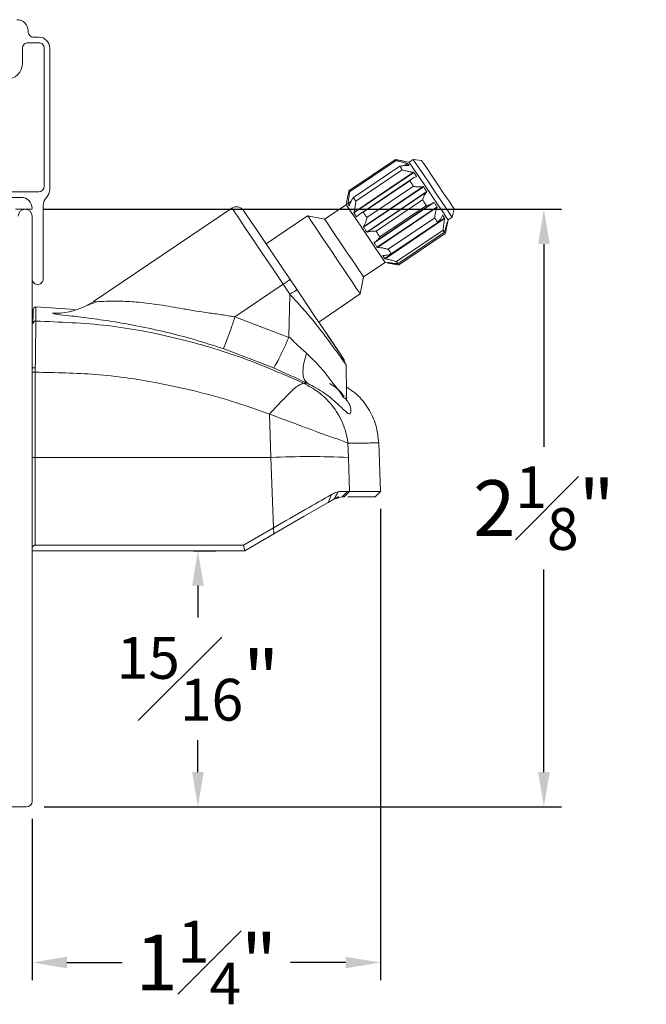
# Model space of a CAD drawing. Extents: x 54.8 to 91.3, y 12.9 to 37.
# Drawn here: x 64.6 to 66.9, y 22.7 to 26.3 of the extents above; entities that cross this region are included whole.
import ezdxf

# ---------------------------------------------------------------- set-up
doc = ezdxf.new("R2010")
doc.units = 0
doc.header["$LTSCALE"] = 0.3
doc.header["$MEASUREMENT"] = 0
doc.layers.get('0').update_dxf_attribs({"linetype": 'CONTINUOUS'})
doc.layers.get('Defpoints').update_dxf_attribs({"linetype": 'CONTINUOUS'})
doc.layers.add('dim marketing', color=7, linetype='CONTINUOUS')
doc.styles.add('ARCHITECTURAL', font='simplex.shx', dxfattribs={"height": 0.2})
doc.dimstyles.new('DIM-MMSTACKED', dxfattribs={"dimscale": 0, "dimtxt": 0.2, "dimasz": 0.125, "dimexe": 0.063, "dimexo": 0.063, "dimgap": 0.07, "dimtad": 0, "dimtih": 1, "dimtoh": 1, "dimdec": 4, "dimzin": 4, "dimdsep": 46, "dimlunit": 4, "dimtxsty": 'ARCHITECTURAL', "dimcen": 0.02, "dimclrt": 7, "dimadec": 0, "dimazin": 0, "dimtfac": 0.75, "dimtdec": 4, "dimtmove": 2, "dimatfit": 3, "dimfxl": 1, "dimfrac": 1, "dimtolj": 1, "dimtzin": 4, "dimarcsym": 0})

# ---------------------------------------------------------------- blocks, each defined once
blk = doc.blocks.new('*D37')
at = {"layer": 'Defpoints', "color": 0, "ltscale": 3.333333, "transparency": 16777216}
for p in [(64.6246, 25.6012), (64.6296, 23.4562), (66.4865, 23.4562)]:
    blk.add_point(p, dxfattribs=at)
at = {"layer": 'dim marketing', "color": 0, "lineweight": -2, "ltscale": 3.333333, "transparency": 16777216}
for p, q in [((64.6876, 25.6012), (66.5495, 25.6012)), ((66.4865, 25.4762), (66.4865, 24.7487)), ((66.4865, 23.5812), (66.4865, 24.3087)), ((64.6926, 23.4562), (66.5495, 23.4562))]:
    blk.add_line(p, q, dxfattribs=at)
at = {"layer": 'dim marketing', "color": 0, "ltscale": 3.333333, "transparency": 16777216}
for points in [[(66.4657, 25.4762), (66.5074, 25.4762), (66.4865, 25.6012)], [(66.4657, 23.5812), (66.5074, 23.5812), (66.4865, 23.4562)]]:
    blk.add_solid(points, dxfattribs=at)
at = {"layer": 'dim marketing', "color": 7, "ltscale": 3.333333, "transparency": 16777216, "insert": (66.4865, 24.5287), "char_height": 0.2, "attachment_point": 5, "style": 'ARCHITECTURAL'}
blk.add_mtext('\\A1;2{\\H0.750000x;\\S1#8;}"', dxfattribs=at)
blk = doc.blocks.new('*D38')
at = {"layer": 'Defpoints', "color": 0, "ltscale": 3.333333, "transparency": 16777216}
for p in [(65.1654, 24.3758), (64.6296, 23.4562), (65.2446, 23.4562)]:
    blk.add_point(p, dxfattribs=at)
at = {"layer": 'dim marketing', "color": 0, "lineweight": -2, "ltscale": 3.333333, "transparency": 16777216}
for p, q in [((65.2284, 24.3758), (65.3076, 24.3758)), ((65.2446, 24.2508), (65.2446, 24.136)), ((65.2446, 23.5812), (65.2446, 23.696)), ((64.6926, 23.4562), (65.3076, 23.4562))]:
    blk.add_line(p, q, dxfattribs=at)
at = {"layer": 'dim marketing', "color": 0, "ltscale": 3.333333, "transparency": 16777216}
for points in [[(65.2238, 24.2508), (65.2655, 24.2508), (65.2446, 24.3758)], [(65.2238, 23.5812), (65.2655, 23.5812), (65.2446, 23.4562)]]:
    blk.add_solid(points, dxfattribs=at)
at = {"layer": 'dim marketing', "color": 7, "ltscale": 3.333333, "transparency": 16777216, "insert": (65.2446, 23.916), "char_height": 0.2, "attachment_point": 5, "style": 'ARCHITECTURAL'}
blk.add_mtext('\\A1;{\\H0.750000x;\\S15#16;}"', dxfattribs=at)
blk = doc.blocks.new('*D39')
at = {"layer": 'Defpoints', "color": 0, "ltscale": 3.333333, "transparency": 16777216}
for p in [(65.8998, 24.5887), (64.6496, 23.4762), (65.8998, 22.898)]:
    blk.add_point(p, dxfattribs=at)
at = {"layer": 'dim marketing', "color": 0, "lineweight": -2, "ltscale": 3.333333, "transparency": 16777216}
for p, q in [((65.8998, 24.5257), (65.8998, 22.835)), ((64.6496, 23.4132), (64.6496, 22.835)), ((64.7746, 22.898), (64.9726, 22.898)), ((65.7748, 22.898), (65.5769, 22.898))]:
    blk.add_line(p, q, dxfattribs=at)
at = {"layer": 'dim marketing', "color": 0, "ltscale": 3.333333, "transparency": 16777216}
for points in [[(64.7746, 22.9189), (64.7746, 22.8772), (64.6496, 22.898)], [(65.7748, 22.9189), (65.7748, 22.8772), (65.8998, 22.898)]]:
    blk.add_solid(points, dxfattribs=at)
at = {"layer": 'dim marketing', "color": 7, "ltscale": 3.333333, "transparency": 16777216, "insert": (65.2747, 22.898), "char_height": 0.2, "attachment_point": 5, "style": 'ARCHITECTURAL'}
blk.add_mtext('\\A1;1{\\H0.750000x;\\S1#4;}"', dxfattribs=at)

msp = doc.modelspace()

# ---------------------------------------------------------------- linework, layer by layer
at = {"color": 7, "linetype": 'Continuous', "lineweight": 15}
for p, q in [((64.63508, 26.23875), (64.63508, 26.24125)), ((64.67308, 26.21875), (64.65508, 26.21875)), ((64.63508, 26.19875), (64.67308, 26.19875)), ((64.61508, 26.12625), (64.61508, 26.17874)), ((64.69308, 26.17874), (64.69308, 25.68374)), ((64.71308, 25.67206), (64.71308, 26.17874)), ((65.78661, 25.66654), (65.95345, 25.77907)), ((65.95573, 25.7757), (65.78888, 25.66317)), ((66.00274, 25.76993), (65.98711, 25.77297)), ((66.01741, 25.77983), (66.00274, 25.76993)), ((66.04729, 25.77587), (66.01741, 25.77983)), ((65.80251, 25.64296), (65.96936, 25.7555)), ((66.01812, 25.73364), (65.80451, 25.58956)), ((66.01949, 25.73304), (65.80456, 25.58807)), ((65.97818, 25.74242), (65.81134, 25.62988)), ((66.01525, 25.71152), (65.82608, 25.58393)), ((65.83815, 25.59013), (66.00499, 25.70267)), ((64.67308, 25.66374), (64.37708, 25.66374)), ((66.05399, 25.68188), (65.83906, 25.53691)), ((66.05271, 25.68235), (65.83911, 25.53827)), ((66.06581, 25.66436), (65.85089, 25.51939)), ((66.018, 25.68338), (65.85116, 25.57084)), ((66.06569, 25.66311), (65.85209, 25.51903)), ((64.37708, 25.64375), (64.60958, 25.64375)), ((65.77662, 25.61741), (65.69952, 25.56541)), ((65.77965, 25.63299), (65.77662, 25.61741)), ((65.77966, 25.63305), (65.77965, 25.63299)), ((66.09199, 25.62554), (65.87707, 25.48057)), ((65.88397, 25.5222), (66.05081, 25.63473)), ((65.88574, 25.48727), (66.08253, 25.62)), ((64.58958, 25.60175), (64.64958, 25.60175)), ((64.64958, 25.58175), (64.64896, 25.58175)), ((64.68958, 25.35124), (64.68958, 25.61543)), ((65.36648, 25.60493), (64.86943, 25.26966)), ((66.10281, 25.60951), (65.88788, 25.46454)), ((66.10284, 25.60803), (65.88924, 25.46395)), ((66.06452, 25.61441), (65.89768, 25.50187)), ((66.15721, 25.57257), (66.16473, 25.60175)), ((64.64958, 23.47624), (64.64958, 25.57624)), ((65.63844, 25.57728), (65.48921, 25.47663)), ((65.69952, 25.56541), (65.63844, 25.57728)), ((66.13022, 25.56886), (65.9153, 25.42389)), ((66.13023, 25.56743), (65.91662, 25.42336)), ((65.9277, 25.45737), (66.09454, 25.5699)), ((66.10528, 25.55399), (65.93843, 25.44145)), ((66.13951, 25.54709), (66.13798, 25.53927)), ((66.1395, 25.54703), (66.14254, 25.56267)), ((66.14254, 25.56267), (66.15721, 25.57257)), ((65.95762, 25.41301), (66.12446, 25.52555)), ((66.12935, 25.5183), (65.9625, 25.40576)), ((65.96571, 25.40101), (66.13256, 25.51355)), ((65.87736, 25.48156), (65.87726, 25.48148)), ((65.83932, 25.35815), (65.91642, 25.41015)), ((65.91642, 25.41015), (65.932, 25.40712)), ((65.932, 25.40712), (65.93206, 25.40711)), ((65.57563, 25.34851), (65.60059, 25.3115)), ((65.82745, 25.29707), (65.83932, 25.35815)), ((65.37768, 25.21499), (65.55076, 25.33173)), ((65.55076, 25.33173), (65.57487, 25.29599)), ((65.5715, 25.14342), (65.57456, 25.29523)), ((65.57487, 25.29599), (65.57456, 25.29523)), ((65.67822, 25.19641), (65.82745, 25.29707)), ((64.66329, 25.2507), (64.80318, 25.24146)), ((65.37768, 25.21499), (65.57098, 25.14084)), ((65.69879, 25.16591), (65.67818, 25.19638)), ((65.5715, 25.14342), (65.57098, 25.14084)), ((65.33527, 25.10087), (65.51646, 25.03144)), ((65.77627, 25.04244), (65.75909, 25.07652)), ((64.66086, 25.03246), (64.66088, 25.01623)), ((64.66088, 24.71075), (64.66088, 25.01623)), ((65.63736, 24.97666), (65.62409, 24.97685)), ((65.77635, 24.9311), (65.77625, 24.93303)), ((65.50128, 24.86606), (65.50692, 24.71075)), ((65.78451, 24.71075), (65.78285, 24.76217)), ((65.89984, 24.58873), (65.89375, 24.76309)), ((64.66088, 24.71075), (64.66087, 24.39573)), ((65.50692, 24.71075), (64.66088, 24.71075)), ((65.50692, 24.71075), (65.51609, 24.4582)), ((65.78847, 24.58873), (65.78451, 24.71075)), ((65.73294, 24.56071), (65.71198, 24.54861)), ((65.76294, 24.56875), (65.73294, 24.56071)), ((65.73926, 24.56436), (65.74168, 24.56575)), ((65.78184, 24.58874), (65.76294, 24.56875)), ((65.7693, 24.56875), (65.76294, 24.56875)), ((65.78847, 24.58873), (65.7693, 24.56875)), ((65.78184, 24.58874), (65.78847, 24.58873)), ((65.78308, 24.56875), (65.88054, 24.56875)), ((65.88054, 24.56875), (65.89984, 24.58873)), ((65.40769, 24.39573), (65.51609, 24.4582)), ((65.51755, 24.43635), (65.51609, 24.4582)), ((65.41258, 24.37574), (65.51755, 24.43635)), ((65.47677, 24.41281), (65.50562, 24.42946)), ((64.66087, 24.39573), (65.40769, 24.39573)), ((65.40769, 24.39573), (65.41253, 24.37587)), ((64.62958, 23.45624), (64.56958, 23.45624))]:
    msp.add_line(p, q, dxfattribs=at)
at = {"color": 8, "linetype": 'Continuous', "lineweight": 15}
for p, q in [((65.98426, 25.75752), (65.99646, 25.76575)), ((65.9864, 25.75766), (65.99773, 25.7653)), ((66.00264, 25.75802), (66.00225, 25.75776)), ((66.02915, 25.71872), (66.02679, 25.71713)), ((65.7828, 25.62033), (65.79414, 25.62798)), ((65.78286, 25.62167), (65.79509, 25.62992)), ((65.78808, 25.6133), (65.78771, 25.61305)), ((65.8166, 25.57535), (65.81422, 25.57375)), ((66.12331, 25.57911), (66.12267, 25.57868)), ((66.1405, 25.5522), (66.13845, 25.55081)), ((66.14071, 25.55332), (66.13873, 25.55198)), ((66.13955, 25.55503), (66.13953, 25.55501)), ((65.90903, 25.43457), (65.90838, 25.43414)), ((65.92776, 25.40968), (65.92578, 25.40835)), ((65.92895, 25.4095), (65.9269, 25.40812))]:
    msp.add_line(p, q, dxfattribs=at)
at = {"color": 7, "linetype": 'Continuous', "lineweight": 15, "flags": 128}
for points in [[(66.00264, 25.75802), (66.00193, 25.75907), (66.00125, 25.76008), (66.00059, 25.76105), (65.99996, 25.76198), (65.99936, 25.76288), (65.99879, 25.76372), (65.99824, 25.76453), (65.99773, 25.7653)], [(66.00274, 25.76993), (66.00672, 25.76404), (66.01864, 25.74636), (66.03708, 25.71903), (66.0598, 25.68534), (66.08408, 25.64935), (66.10697, 25.6154), (66.12573, 25.5876), (66.13808, 25.56929), (66.14254, 25.56268), (66.14254, 25.56267)], [(66.01741, 25.77983), (66.02139, 25.77393), (66.03331, 25.75626), (66.05175, 25.72892), (66.07447, 25.69523), (66.09875, 25.65924), (66.12164, 25.6253), (66.1404, 25.59749), (66.15275, 25.57918), (66.15721, 25.57257), (66.15721, 25.57257)], [(66.04729, 25.77587), (66.0476, 25.77541), (66.05372, 25.76633), (66.0669, 25.74679), (66.08537, 25.71942)], [(65.96936, 25.7555), (65.97037, 25.754), (65.9714, 25.75246), (65.97247, 25.75088), (65.97356, 25.74927), (65.97468, 25.74761), (65.97582, 25.74592), (65.97699, 25.74418), (65.97818, 25.74242)], [(66.02915, 25.71872), (66.02788, 25.72059), (66.02663, 25.72245), (66.02539, 25.72428), (66.02418, 25.72608), (66.02298, 25.72786), (66.02179, 25.72962), (66.02063, 25.73134), (66.01949, 25.73304)], [(66.00499, 25.70267), (66.00657, 25.70032), (66.00817, 25.69795), (66.00978, 25.69557), (66.0114, 25.69316), (66.01304, 25.69074), (66.01468, 25.6883), (66.01634, 25.68585), (66.018, 25.68338)], [(66.08537, 25.71942), (66.10662, 25.68791), (66.12779, 25.65652), (66.14602, 25.6295), (66.15884, 25.61048), (66.16453, 25.60204), (66.16473, 25.60175)], [(66.06581, 25.66436), (66.06433, 25.66656), (66.06284, 25.66876), (66.06136, 25.67096), (66.05988, 25.67315), (66.0584, 25.67535), (66.05693, 25.67753), (66.05546, 25.67971), (66.05399, 25.68188)], [(65.77662, 25.61741), (65.7806, 25.61152), (65.79252, 25.59384), (65.81096, 25.56651), (65.83368, 25.53282), (65.85796, 25.49683), (65.88085, 25.46288), (65.89961, 25.43508), (65.91196, 25.41677), (65.91642, 25.41016), (65.91642, 25.41015)], [(65.7828, 25.62033), (65.78331, 25.61956), (65.78386, 25.61875), (65.78443, 25.6179), (65.78503, 25.61701), (65.78566, 25.61608), (65.78632, 25.61511), (65.787, 25.6141), (65.78771, 25.61305)], [(65.81134, 25.62988), (65.81014, 25.63165), (65.80898, 25.63338), (65.80783, 25.63507), (65.80672, 25.63673), (65.80562, 25.63835), (65.80456, 25.63993), (65.80352, 25.64146), (65.80251, 25.64296)], [(66.05081, 25.63473), (66.05254, 25.63217), (66.05427, 25.62961), (66.05599, 25.62705), (66.05771, 25.62451), (66.05942, 25.62197), (66.06113, 25.61944), (66.06283, 25.61692), (66.06452, 25.61441)], [(66.10281, 25.60951), (66.1015, 25.61144), (66.10018, 25.6134), (66.09885, 25.61538), (66.0975, 25.61738), (66.09614, 25.61939), (66.09477, 25.62143), (66.09339, 25.62348), (66.09199, 25.62554)], [(65.40813, 25.59683), (65.42073, 25.57815), (65.45673, 25.52478), (65.51096, 25.44439), (65.57563, 25.34851)], [(65.80456, 25.58807), (65.8057, 25.58637), (65.80687, 25.58465), (65.80805, 25.58289), (65.80925, 25.58111), (65.81047, 25.57931), (65.8117, 25.57748), (65.81295, 25.57562), (65.81422, 25.57375)], [(65.85116, 25.57084), (65.84949, 25.57331), (65.84784, 25.57577), (65.84619, 25.5782), (65.84456, 25.58063), (65.84294, 25.58303), (65.84133, 25.58542), (65.83973, 25.58778), (65.83815, 25.59013)], [(65.63844, 25.57728), (65.64113, 25.57329), (65.65181, 25.55746), (65.66969, 25.53095), (65.6932, 25.4961), (65.72024, 25.45601), (65.74841, 25.41425), (65.7752, 25.37453), (65.79824, 25.34037), (65.81548, 25.31482), (65.82538, 25.30013), (65.82745, 25.29707)], [(65.69952, 25.56541), (65.7035, 25.55951), (65.71542, 25.54184), (65.73386, 25.5145), (65.75658, 25.48081), (65.78086, 25.44482), (65.80375, 25.41088), (65.82251, 25.38307), (65.83486, 25.36476), (65.83932, 25.35815), (65.83932, 25.35815)], [(66.09454, 25.5699), (66.09596, 25.56781), (66.09735, 25.56574), (66.09873, 25.5637), (66.10008, 25.56169), (66.10141, 25.55972), (66.10272, 25.55777), (66.10401, 25.55586), (66.10528, 25.55399)], [(66.13022, 25.56886), (66.12945, 25.57001), (66.12864, 25.5712), (66.12782, 25.57243), (66.12696, 25.5737), (66.12609, 25.575), (66.12518, 25.57633), (66.12426, 25.5777), (66.12331, 25.57911)], [(65.83906, 25.53691), (65.84053, 25.53474), (65.842, 25.53256), (65.84347, 25.53038), (65.84495, 25.52818), (65.84643, 25.52599), (65.84791, 25.52379), (65.8494, 25.52159), (65.85089, 25.51939)], [(65.89768, 25.50187), (65.89599, 25.50438), (65.89429, 25.5069), (65.89258, 25.50943), (65.89087, 25.51197), (65.88915, 25.51452), (65.88743, 25.51707), (65.8857, 25.51963), (65.88397, 25.5222)], [(66.12446, 25.52555), (66.12518, 25.52448), (66.12587, 25.52345), (66.12653, 25.52248), (66.12716, 25.52155), (66.12775, 25.52067), (66.12832, 25.51983), (66.12885, 25.51904), (66.12935, 25.5183)], [(65.87707, 25.48057), (65.87846, 25.47851), (65.87984, 25.47646), (65.88121, 25.47442), (65.88257, 25.47241), (65.88392, 25.47041), (65.88525, 25.46843), (65.88658, 25.46647), (65.88788, 25.46454)], [(65.93843, 25.44145), (65.93717, 25.44332), (65.93588, 25.44523), (65.93457, 25.44718), (65.93324, 25.44915), (65.93188, 25.45116), (65.93051, 25.4532), (65.92911, 25.45527), (65.9277, 25.45737)], [(65.90838, 25.43414), (65.90933, 25.43273), (65.91026, 25.43136), (65.91116, 25.43003), (65.91204, 25.42873), (65.91289, 25.42746), (65.91372, 25.42623), (65.91452, 25.42504), (65.9153, 25.42389)], [(65.9625, 25.40576), (65.962, 25.40651), (65.96147, 25.40729), (65.96091, 25.40813), (65.96031, 25.40901), (65.95969, 25.40994), (65.95903, 25.41092), (65.95834, 25.41194), (65.95762, 25.41301)], [(65.60059, 25.3115), (65.63457, 25.26112), (65.66709, 25.21292), (65.69669, 25.16903), (65.72235, 25.13098), (65.75858, 25.07727), (65.77115, 25.05864), (65.75851, 25.07738), (65.72228, 25.13109), (65.69879, 25.16591)], [(64.83863, 25.25217), (64.85395, 25.26015), (64.87061, 25.27046)], [(64.65234, 25.18977), (64.65301, 25.2281), (64.65323, 25.24088)], [(65.77838, 24.93113), (65.77825, 24.93821), (65.77625, 25.04369)], [(65.71198, 24.54861), (65.71795, 24.56275), (65.72392, 24.5769)], [(65.76612, 24.58876), (65.77488, 24.58875), (65.78184, 24.58874)], [(65.71198, 24.54861), (65.62656, 24.49929), (65.51755, 24.43635)], [(64.64958, 24.37574), (64.91034, 24.37577), (65.16545, 24.37578), (65.4125, 24.37581)]]:
    msp.add_lwpolyline(points, dxfattribs=at)
at = {"color": 8, "linetype": 'Continuous', "lineweight": 15, "flags": 128}
msp.add_lwpolyline([(65.36648, 25.60493), (65.36748, 25.60345), (65.37541, 25.5917), (65.39092, 25.5687), (65.41339, 25.53538), (65.44189, 25.49314), (65.47522, 25.44372), (65.51202, 25.38916), (65.55076, 25.33173)], dxfattribs=at)
at = {"color": 7, "linetype": 'Continuous', "lineweight": 15}
for centre, radius, start, end in [((64.59508, 26.24124), 0.04, 0.00106, 89.99768), ((64.65508, 26.23874), 0.02, 179.99532, 270.00384), ((64.67308, 26.17874), 0.04, 0.00106, 89.99768), ((64.63508, 26.17875), 0.02, 89.997, 180.00468), ((64.67308, 26.17875), 0.02, 359.99532, 90.00384), ((64.55508, 26.12625), 0.06, 270.00074, 0.00038), ((65.03943, 25.16036), 1.10374, 33.88365, 34.09477), ((64.67307, 25.68375), 0.02, 270.00764, 359.9932), ((64.67308, 25.67206), 0.04, 314.92906, 359.99955), ((63.69974, 24.25606), 2.51882, 33.96146, 34.05393), ((64.60958, 25.60374), 0.04, 0.00178, 89.99738), ((64.72959, 25.61542), 0.04001, 134.93747, 179.9945), ((64.62458, 25.57624), 0.025, 0.0012, 179.9988), ((65.38326, 25.58006), 0.03, 33.99513, 124.00326), ((66.33322, 25.68447), 0.23294, 213.75845, 214.26677), ((66.24271, 25.62341), 0.38301, 213.8513, 214.16043), ((64.66958, 25.35124), 0.02, 179.99874, 0.00126), ((64.66323, 25.24071), 0.01, 89.66238, 179.00546), ((64.66234, 25.18959), 0.01, 89.62581, 178.96589), ((64.6578, 24.62734), 0.08346, 87.88774, 95.65624), ((65.64572, 21.24662), 3.46691, 87.70557, 92.29443), ((64.62957, 23.47625), 0.02, 270.00745, 359.99339)]:
    msp.add_arc(centre, radius, start, end, dxfattribs=at)
at = {"color": 8, "linetype": 'Continuous', "lineweight": 15}
msp.add_arc((64.73111, 25.47724), 0.24944, 267.98112, 295.53418, dxfattribs=at)
at = {"color": 7, "linetype": 'Continuous', "lineweight": 15}
for points, knots in [([(65.95345, 25.77907), (65.95811, 25.7783), (65.9668, 25.77685), (65.978, 25.77474), (65.98456, 25.77346), (65.9871, 25.77296)], [0, 0, 0, 0, 0.4138439, 0.7728608, 1, 1, 1, 1]), ([(65.99646, 25.76575), (65.99196, 25.76672), (65.98286, 25.76868), (65.96931, 25.77212), (65.96024, 25.77451), (65.95573, 25.7757)], [0, 0, 0, 0, 0.3291417, 0.6659921, 1, 1, 1, 1]), ([(65.96936, 25.7555), (65.97306, 25.75617), (65.98009, 25.75743), (65.99098, 25.75812), (65.99811, 25.75788), (66.00185, 25.75776)], [0, 0, 0, 0, 0.3458048, 0.6557624, 1, 1, 1, 1]), ([(65.99773, 25.7653), (65.99769, 25.76533), (65.99762, 25.7654), (65.99741, 25.76549), (65.99709, 25.7656), (65.99675, 25.76569), (65.99652, 25.76574), (65.99646, 25.76575)], [0, 0, 0, 0, 0.093552, 0.234168, 0.4813605, 0.8616376, 1, 1, 1, 1]), ([(66.00185, 25.75776), (66.00199, 25.75775), (66.00222, 25.75774), (66.00248, 25.75779), (66.00265, 25.75786), (66.00267, 25.75796), (66.00265, 25.758), (66.00264, 25.75802)], [0, 0, 0, 0, 0.4296153, 0.7070292, 0.8514188, 0.9432248, 1, 1, 1, 1]), ([(66.01812, 25.73364), (66.01387, 25.73419), (66.00505, 25.73533), (65.99175, 25.73849), (65.98275, 25.74109), (65.97818, 25.74242)], [0, 0, 0, 0, 0.3138378, 0.6511243, 1, 1, 1, 1]), ([(66.01949, 25.73304), (66.01944, 25.7331), (66.01933, 25.73322), (66.01909, 25.73337), (66.01875, 25.73352), (66.0184, 25.73361), (66.01818, 25.73363), (66.01812, 25.73364)], [0, 0, 0, 0, 0.1478723, 0.3129472, 0.5574964, 0.8873984, 1, 1, 1, 1]), ([(66.00499, 25.70267), (66.00746, 25.70509), (66.012, 25.70956), (66.02005, 25.71479), (66.02576, 25.71685), (66.02873, 25.71791)], [0, 0, 0, 0, 0.3629017, 0.669746, 1, 1, 1, 1]), ([(66.02873, 25.71791), (66.02884, 25.71795), (66.02903, 25.71802), (66.02922, 25.71823), (66.02926, 25.71844), (66.02921, 25.7186), (66.02916, 25.71869), (66.02915, 25.71872)], [0, 0, 0, 0, 0.3192722, 0.554084, 0.7343316, 0.9037146, 1, 1, 1, 1]), ([(65.77966, 25.63299), (65.78018, 25.63568), (65.78154, 25.64271), (65.78379, 25.65391), (65.78568, 25.66238), (65.78661, 25.66654)], [0, 0, 0, 0, 0.2400537, 0.6271993, 1, 1, 1, 1]), ([(65.78888, 25.66317), (65.78823, 25.65804), (65.78704, 25.6486), (65.78512, 25.63475), (65.78362, 25.62607), (65.78286, 25.62167)], [0, 0, 0, 0, 0.3695823, 0.6807628, 1, 1, 1, 1]), ([(66.05271, 25.68235), (66.04917, 25.68184), (66.04174, 25.68078), (66.03006, 25.68147), (66.0221, 25.68273), (66.018, 25.68338)], [0, 0, 0, 0, 0.3072063, 0.643291, 1, 1, 1, 1]), ([(66.05081, 25.63473), (66.05216, 25.63872), (66.05458, 25.64585), (66.05941, 25.65556), (66.06362, 25.66061), (66.06569, 25.66311)], [0, 0, 0, 0, 0.39109, 0.6991497, 1, 1, 1, 1]), ([(66.05399, 25.68188), (66.05393, 25.68195), (66.05383, 25.68209), (66.05358, 25.68225), (66.05326, 25.68237), (66.05295, 25.6824), (66.05276, 25.68236), (66.05271, 25.68235)], [0, 0, 0, 0, 0.1849827, 0.3652958, 0.6032911, 0.9004089, 1, 1, 1, 1]), ([(66.06569, 25.66311), (66.06577, 25.66321), (66.06592, 25.66339), (66.06599, 25.66372), (66.06597, 25.66401), (66.0659, 25.66421), (66.06584, 25.66432), (66.06581, 25.66436)], [0, 0, 0, 0, 0.2717191, 0.5182521, 0.7235513, 0.9075498, 1, 1, 1, 1]), ([(65.78286, 25.62167), (65.78283, 25.6215), (65.78278, 25.62121), (65.78274, 25.62083), (65.78274, 25.62056), (65.78276, 25.62041), (65.78279, 25.62034), (65.7828, 25.62033)], [0, 0, 0, 0, 0.3718004, 0.6621751, 0.8493502, 0.9619944, 1, 1, 1, 1]), ([(65.78825, 25.61368), (65.78957, 25.6173), (65.79215, 25.62434), (65.79693, 25.63415), (65.8007, 25.64009), (65.80251, 25.64296)], [0, 0, 0, 0, 0.3544766, 0.6884077, 1, 1, 1, 1]), ([(65.81134, 25.62988), (65.81079, 25.62465), (65.80981, 25.6152), (65.8077, 25.6017), (65.80557, 25.59358), (65.80451, 25.58956)], [0, 0, 0, 0, 0.3852057, 0.6958895, 1, 1, 1, 1]), ([(66.09097, 25.62564), (66.08842, 25.62374), (66.08328, 25.6199), (66.07416, 25.61633), (66.06776, 25.61505), (66.06452, 25.61441)], [0, 0, 0, 0, 0.3268066, 0.6591185, 1, 1, 1, 1]), ([(66.09199, 25.62554), (66.09194, 25.62561), (66.09185, 25.62572), (66.09164, 25.62584), (66.09136, 25.62587), (66.09112, 25.62577), (66.091, 25.62566), (66.09097, 25.62564)], [0, 0, 0, 0, 0.2000561, 0.3745071, 0.5945906, 0.8897955, 1, 1, 1, 1]), ([(65.78771, 25.61305), (65.78773, 25.61302), (65.78778, 25.61297), (65.78793, 25.61303), (65.78806, 25.61322), (65.78817, 25.61345), (65.78823, 25.61363), (65.78825, 25.61368)], [0, 0, 0, 0, 0.1069979, 0.20959717, 0.42382724, 0.8314689, 1, 1, 1, 1]), ([(65.80451, 25.58956), (65.80448, 25.58941), (65.8044, 25.58912), (65.80438, 25.58872), (65.80442, 25.5884), (65.80448, 25.58819), (65.80454, 25.5881), (65.80456, 25.58807)], [0, 0, 0, 0, 0.3104777, 0.5805203, 0.7829211, 0.9333603, 1, 1, 1, 1]), ([(65.81512, 25.57383), (65.81729, 25.57625), (65.82157, 25.58101), (65.82951, 25.58642), (65.83528, 25.5889), (65.83815, 25.59013)], [0, 0, 0, 0, 0.34015042, 0.67180303, 1, 1, 1, 1]), ([(66.09454, 25.5699), (66.0952, 25.57494), (66.09639, 25.58399), (66.09898, 25.5968), (66.10157, 25.60433), (66.10284, 25.60803)], [0, 0, 0, 0, 0.3896638, 0.699946, 1, 1, 1, 1]), ([(66.10284, 25.60803), (66.10289, 25.60817), (66.10298, 25.60844), (66.103, 25.60883), (66.10296, 25.60915), (66.10289, 25.60937), (66.10283, 25.60947), (66.10281, 25.60951)], [0, 0, 0, 0, 0.2940371, 0.5575815, 0.7623977, 0.9255158, 1, 1, 1, 1]), ([(65.81422, 25.57375), (65.81426, 25.57369), (65.81434, 25.57359), (65.81454, 25.5735), (65.8148, 25.57353), (65.81499, 25.57368), (65.81509, 25.5738), (65.81512, 25.57383)], [0, 0, 0, 0, 0.1926564, 0.3540612, 0.563006, 0.8752366, 1, 1, 1, 1]), ([(65.85116, 25.57084), (65.85012, 25.56639), (65.84827, 25.55843), (65.84443, 25.54738), (65.84086, 25.54127), (65.83911, 25.53827)], [0, 0, 0, 0, 0.3932562, 0.7023335, 1, 1, 1, 1]), ([(66.12264, 25.57869), (66.12103, 25.57548), (66.11792, 25.56925), (66.11204, 25.56095), (66.10749, 25.55626), (66.10528, 25.55399)], [0, 0, 0, 0, 0.3542111, 0.6870169, 1, 1, 1, 1]), ([(66.12331, 25.57911), (66.12328, 25.57915), (66.12322, 25.57922), (66.12305, 25.57923), (66.12286, 25.57909), (66.12273, 25.57889), (66.12266, 25.57873), (66.12264, 25.57869)], [0, 0, 0, 0, 0.1492657, 0.2730726, 0.4757407, 0.8458939, 1, 1, 1, 1]), ([(66.12446, 25.52555), (66.125, 25.53082), (66.12598, 25.54045), (66.12778, 25.55444), (66.12941, 25.56309), (66.13023, 25.56743)], [0, 0, 0, 0, 0.3758113, 0.6869278, 1, 1, 1, 1]), ([(66.13923, 25.55408), (66.13825, 25.5499), (66.13633, 25.54168), (66.13307, 25.52973), (66.13057, 25.52204), (66.12935, 25.5183)], [0, 0, 0, 0, 0.346704, 0.6821511, 1, 1, 1, 1]), ([(66.13023, 25.56743), (66.13026, 25.5676), (66.13031, 25.5679), (66.13033, 25.5683), (66.13032, 25.56859), (66.13028, 25.56877), (66.13024, 25.56884), (66.13022, 25.56886)], [0, 0, 0, 0, 0.3471971, 0.6273522, 0.8219621, 0.9507212, 1, 1, 1, 1]), ([(66.13256, 25.51355), (66.13358, 25.51815), (66.1355, 25.52675), (66.13807, 25.53965), (66.13968, 25.54794), (66.1405, 25.5522)], [0, 0, 0, 0, 0.3586838, 0.6698432, 1, 1, 1, 1]), ([(66.13955, 25.55503), (66.13954, 25.55503), (66.13949, 25.55502), (66.13946, 25.55487), (66.13936, 25.55464), (66.13929, 25.55434), (66.13925, 25.55414), (66.13923, 25.55408)], [0, 0, 0, 0, 0.0362441, 0.1401022, 0.3852777, 0.8253859, 1, 1, 1, 1]), ([(66.1405, 25.5522), (66.14053, 25.55236), (66.14058, 25.55263), (66.14065, 25.55297), (66.14069, 25.55318), (66.14071, 25.55328), (66.14071, 25.55331), (66.14071, 25.55332)], [0, 0, 0, 0, 0.42692218, 0.73381859, 0.91011911, 0.9896457, 1, 1, 1, 1]), ([(65.83911, 25.53827), (65.83904, 25.53816), (65.83891, 25.53794), (65.83887, 25.53758), (65.8389, 25.53727), (65.83897, 25.53706), (65.83904, 25.53695), (65.83906, 25.53691)], [0, 0, 0, 0, 0.275282, 0.5277169, 0.7361057, 0.9132118, 1, 1, 1, 1]), ([(65.85089, 25.51939), (65.85094, 25.51932), (65.85105, 25.51918), (65.85128, 25.51903), (65.85159, 25.51894), (65.85188, 25.51895), (65.85204, 25.51902), (65.85209, 25.51903)], [0, 0, 0, 0, 0.1947889, 0.3767321, 0.6097066, 0.900277, 1, 1, 1, 1]), ([(65.85209, 25.51903), (65.85528, 25.52004), (65.86192, 25.52215), (65.87275, 25.52287), (65.88016, 25.52242), (65.88397, 25.5222)], [0, 0, 0, 0, 0.3104054, 0.6452533, 1, 1, 1, 1]), ([(66.13546, 25.52684), (66.13541, 25.52657), (66.1345, 25.52212), (66.1335, 25.5177), (66.13256, 25.51355)], [0, 0, 0, 0, 0.0614075, 1, 1, 1, 1]), ([(65.87714, 25.48139), (65.87712, 25.48138), (65.87703, 25.48131), (65.87695, 25.48112), (65.87693, 25.48088), (65.87699, 25.4807), (65.87704, 25.4806), (65.87707, 25.48057)], [0, 0, 0, 0, 0.0744451, 0.3828013, 0.6374109, 0.8738808, 1, 1, 1, 1]), ([(65.89768, 25.50187), (65.89567, 25.49883), (65.89202, 25.4933), (65.88519, 25.48628), (65.88, 25.48315), (65.87736, 25.48156)], [0, 0, 0, 0, 0.3762512, 0.6829074, 1, 1, 1, 1]), ([(65.88788, 25.46454), (65.88793, 25.46447), (65.88804, 25.46434), (65.88829, 25.46417), (65.88863, 25.46403), (65.88897, 25.46396), (65.88918, 25.46395), (65.88924, 25.46395)], [0, 0, 0, 0, 0.1632511, 0.3353206, 0.5779687, 0.893958, 1, 1, 1, 1]), ([(65.88924, 25.46395), (65.89327, 25.46373), (65.9017, 25.46328), (65.91454, 25.46079), (65.92324, 25.45853), (65.9277, 25.45737)], [0, 0, 0, 0, 0.3097091, 0.6468472, 1, 1, 1, 1]), ([(65.93843, 25.44145), (65.93517, 25.44014), (65.92901, 25.43765), (65.91909, 25.4354), (65.9125, 25.43488), (65.90903, 25.43461)], [0, 0, 0, 0, 0.3471464, 0.655967, 1, 1, 1, 1]), ([(65.90903, 25.43461), (65.9089, 25.4346), (65.90869, 25.43458), (65.90844, 25.43449), (65.90832, 25.43434), (65.90834, 25.43422), (65.90837, 25.43416), (65.90838, 25.43414)], [0, 0, 0, 0, 0.3905549, 0.6442217, 0.7966829, 0.9239441, 1, 1, 1, 1]), ([(65.9153, 25.42389), (65.91534, 25.42385), (65.91542, 25.42376), (65.91565, 25.42364), (65.91598, 25.4235), (65.91633, 25.42341), (65.91656, 25.42337), (65.91662, 25.42336)], [0, 0, 0, 0, 0.1162141, 0.2669609, 0.5136191, 0.872791, 1, 1, 1, 1]), ([(65.91662, 25.42336), (65.92108, 25.42246), (65.93021, 25.42062), (65.94385, 25.41701), (65.95302, 25.41435), (65.95762, 25.41301)], [0, 0, 0, 0, 0.3229599, 0.6600925, 1, 1, 1, 1]), ([(65.92563, 25.41), (65.92548, 25.41003), (65.92522, 25.41006), (65.92489, 25.4101), (65.92474, 25.4101), (65.92462, 25.41009), (65.92463, 25.41006), (65.92463, 25.41006)], [0, 0, 0, 0, 0.45028872, 0.75864407, 0.92119601, 0.98396646, 1, 1, 1, 1]), ([(65.9625, 25.40576), (65.95815, 25.40607), (65.94996, 25.40665), (65.93766, 25.40813), (65.92974, 25.40936), (65.92563, 25.41)], [0, 0, 0, 0, 0.3525116, 0.6634589, 1, 1, 1, 1]), ([(65.92578, 25.40835), (65.9258, 25.40834), (65.92586, 25.40833), (65.92601, 25.4083), (65.92631, 25.40824), (65.92662, 25.40817), (65.92684, 25.40813), (65.9269, 25.40812)], [0, 0, 0, 0, 0.04605134, 0.16523855, 0.41396725, 0.83761888, 1, 1, 1, 1]), ([(65.9269, 25.40812), (65.93129, 25.40726), (65.94002, 25.40556), (65.95295, 25.40313), (65.96151, 25.4017), (65.96571, 25.40101)], [0, 0, 0, 0, 0.340241, 0.6763302, 1, 1, 1, 1]), ([(65.55076, 25.33173), (65.55388, 25.33395), (65.55964, 25.33806), (65.5673, 25.3432), (65.57242, 25.34665), (65.57496, 25.34812), (65.57563, 25.34851)], [0, 0, 0, 0, 0.382654, 0.7070495, 0.9223536, 1, 1, 1, 1]), ([(65.57487, 25.29599), (65.57794, 25.29802), (65.58251, 25.30103), (65.58848, 25.30482), (65.59247, 25.3073), (65.59578, 25.30922), (65.59832, 25.31077), (65.5999, 25.31128), (65.60059, 25.3115)], [0, 0, 0, 0, 0.3670134, 0.5456748, 0.7052231, 0.834952, 0.9278364, 1, 1, 1, 1]), ([(64.88049, 25.2694), (64.87221, 25.266), (64.85759, 25.25998), (64.843, 25.25389), (64.83667, 25.25124)], [0, 0, 0, 0, 0.5661718, 1, 1, 1, 1]), ([(64.87061, 25.27046), (64.87106, 25.27011), (64.87377, 25.26796), (64.87765, 25.2694), (64.88049, 25.2694), (64.88049, 25.2694)], [0, 0, 0, 0, 0.1642229, 0.9998848, 1, 1, 1, 1]), ([(64.6624, 25.19959), (64.66263, 25.21236), (64.66293, 25.2294), (64.66322, 25.24644), (64.66329, 25.2507)], [0, 0, 0, 0, 0.7499091, 1, 1, 1, 1]), ([(64.72232, 25.22796), (64.727, 25.22661), (64.74667, 25.22095), (64.79057, 25.21884), (64.85684, 25.20978), (64.93922, 25.19862), (65.03173, 25.18215), (65.13059, 25.16065), (65.23279, 25.13389), (65.3009, 25.11195), (65.33527, 25.10087)], [0, 0, 0, 0, 0.0232658, 0.0977195, 0.2085814, 0.3436084, 0.495073, 0.6578318, 0.8273347, 1, 1, 1, 1]), ([(64.6624, 25.19959), (64.66248, 25.19479), (64.66275, 25.17806), (64.66227, 25.14364), (64.66177, 25.09273), (64.66119, 25.05375), (64.66086, 25.03246)], [0, 0, 0, 0, 0.0860027, 0.3003558, 0.6177648, 1, 1, 1, 1]), ([(65.62409, 24.97685), (65.55134, 25.00863), (65.40361, 25.07318), (65.16766, 25.14203), (64.91928, 25.19008), (64.74872, 25.19639), (64.6624, 25.19959)], [0, 0, 0, 0, 0.2392296, 0.4858742, 0.7398165, 1, 1, 1, 1]), ([(65.33527, 25.10087), (65.33683, 25.10387), (65.34262, 25.11494), (65.35113, 25.13953), (65.36401, 25.17443), (65.373, 25.20109), (65.37768, 25.21499)], [0, 0, 0, 0, 0.08313245, 0.30736636, 0.63882202, 1, 1, 1, 1]), ([(65.51646, 25.03144), (65.51851, 25.03426), (65.52596, 25.0445), (65.53687, 25.0684), (65.55334, 25.10182), (65.56494, 25.12747), (65.57098, 25.14084)], [0, 0, 0, 0, 0.0853489, 0.3100595, 0.640573, 1, 1, 1, 1]), ([(65.5715, 25.14342), (65.58157, 25.13336), (65.60197, 25.11298), (65.62361, 25.09391), (65.63458, 25.08425)], [0, 0, 0, 0, 0.4932362, 1, 1, 1, 1]), ([(65.63458, 25.08425), (65.6309, 25.07259), (65.62388, 25.05037), (65.6209, 25.01901), (65.62312, 24.99211), (65.6332, 24.98118), (65.63736, 24.97666)], [0, 0, 0, 0, 0.3222959, 0.6143565, 0.8406014, 1, 1, 1, 1]), ([(64.66086, 25.03246), (64.66022, 25.03248), (64.65888, 25.03251), (64.65687, 25.0325), (64.65489, 25.03244), (64.6531, 25.03232), (64.6516, 25.03217), (64.65056, 25.03193), (64.64983, 25.03179), (64.64964, 25.03152), (64.64958, 25.03143)], [0, 0, 0, 0, 0.16982, 0.348979, 0.5258525, 0.686839, 0.8194118, 0.9154887, 0.9733114, 1, 1, 1, 1]), ([(64.66088, 25.01623), (64.66023, 25.01623), (64.6589, 25.01624), (64.65688, 25.01622), (64.6549, 25.0162), (64.6531, 25.01615), (64.65161, 25.01611), (64.65055, 25.01602), (64.6499, 25.01601), (64.64964, 25.01591), (64.64958, 25.01588)], [0, 0, 0, 0, 0.1723977, 0.3544838, 0.5342274, 0.6975359, 0.8313692, 0.9270799, 0.9821267, 1, 1, 1, 1]), ([(64.66088, 25.01623), (64.73341, 25.01499), (64.87976, 25.01248), (65.07059, 24.98509), (65.23326, 24.94995), (65.36824, 24.91295), (65.45675, 24.88175), (65.50128, 24.86606)], [0, 0, 0, 0, 0.2533433, 0.5112395, 0.672078, 0.834994, 1, 1, 1, 1]), ([(65.51646, 25.03144), (65.53718, 25.02232), (65.57768, 25.00449), (65.61778, 24.98579), (65.63736, 24.97666)], [0, 0, 0, 0, 0.5116812, 1, 1, 1, 1]), ([(65.50127, 24.86606), (65.51409, 24.87982), (65.539, 24.90656), (65.57394, 24.94176), (65.60083, 24.96823), (65.61883, 24.9749), (65.62409, 24.97685)], [0, 0, 0, 0, 0.3378962, 0.6567434, 0.8996316, 1, 1, 1, 1]), ([(65.62409, 24.97685), (65.64222, 24.96692), (65.68277, 24.94471), (65.73405, 24.89235), (65.76491, 24.83701), (65.77699, 24.7966), (65.78068, 24.77792), (65.78212, 24.7684), (65.78266, 24.7638), (65.78284, 24.76217)], [0, 0, 0, 0, 0.2220528, 0.496708, 0.7771532, 0.8961878, 0.9501056, 0.9823734, 1, 1, 1, 1]), ([(65.89377, 24.76246), (65.89143, 24.78389), (65.88667, 24.8275), (65.8579, 24.88764), (65.82106, 24.93492), (65.79005, 24.95485), (65.77779, 24.96273)], [0, 0, 0, 0, 0.2667793, 0.5430054, 0.8192365, 1, 1, 1, 1]), ([(65.77805, 24.9232), (65.7782, 24.9234), (65.77913, 24.92463), (65.77876, 24.92627), (65.77845, 24.92765)], [0, 0, 0, 0, 0.1598274, 1, 1, 1, 1]), ([(65.50127, 24.86605), (65.54067, 24.85126), (65.5966, 24.83027), (65.66573, 24.80469), (65.71259, 24.78752), (65.7508, 24.77465), (65.77534, 24.76509), (65.78285, 24.76217)], [0, 0, 0, 0, 0.4207021, 0.5970932, 0.7367451, 0.9195437, 1, 1, 1, 1]), ([(65.78285, 24.76217), (65.78813, 24.76216), (65.79864, 24.76212), (65.81419, 24.7621), (65.82806, 24.76211), (65.84045, 24.76215), (65.85167, 24.76219), (65.86293, 24.76225), (65.87243, 24.76232), (65.87942, 24.76238), (65.88366, 24.76242), (65.88699, 24.76245), (65.88968, 24.76248), (65.89189, 24.76248), (65.89313, 24.7625), (65.89365, 24.76246), (65.89377, 24.76246)], [0, 0, 0, 0, 0.14299, 0.2840596, 0.4206523, 0.517985, 0.6193456, 0.7240255, 0.8224367, 0.8764068, 0.9131143, 0.9370014, 0.966431, 0.9859702, 0.996701, 1, 1, 1, 1]), ([(65.51608, 24.4582), (65.55469, 24.4803), (65.62394, 24.51993), (65.69325, 24.55942), (65.72392, 24.5769)], [0, 0, 0, 0, 0.55761253, 1, 1, 1, 1]), ([(65.72392, 24.5769), (65.72529, 24.57766), (65.72799, 24.57915), (65.73074, 24.58053), (65.73209, 24.58121)], [0, 0, 0, 0, 0.5096249, 1, 1, 1, 1]), ([(65.73209, 24.58121), (65.73475, 24.58237), (65.73991, 24.58462), (65.74537, 24.58602), (65.74801, 24.5867)], [0, 0, 0, 0, 0.51498785, 1, 1, 1, 1]), ([(65.73294, 24.56071), (65.73545, 24.56504), (65.74049, 24.5737), (65.7455, 24.58237), (65.74801, 24.5867)], [0, 0, 0, 0, 0.4998644, 1, 1, 1, 1]), ([(65.74168, 24.56575), (65.74282, 24.56641), (65.74473, 24.56751), (65.74741, 24.56906), (65.74895, 24.56995), (65.74972, 24.57039)], [0, 0, 0, 0, 0.4243723, 0.7145153, 1, 1, 1, 1]), ([(65.74801, 24.5867), (65.75113, 24.58733), (65.75711, 24.58852), (65.76321, 24.58868), (65.76612, 24.58876)], [0, 0, 0, 0, 0.5218577, 1, 1, 1, 1]), ([(65.89984, 24.58873), (65.89981, 24.58873), (65.89905, 24.58873), (65.88569, 24.58875), (65.8486, 24.58873), (65.81223, 24.58873), (65.78847, 24.58873)], [0, 0, 0, 0, 0.0008139, 0.0203998, 0.3599695, 1, 1, 1, 1]), ([(64.66087, 24.39573), (64.66008, 24.39568), (64.65849, 24.39559), (64.65622, 24.39476), (64.65412, 24.39342), (64.65196, 24.39134), (64.64997, 24.38836), (64.64971, 24.38575), (64.64958, 24.38445)], [0, 0, 0, 0, 0.1358901, 0.2695594, 0.4080473, 0.5575399, 0.7810008, 1, 1, 1, 1])]:
    msp.add_open_spline(points, degree=3, knots=knots, dxfattribs=at)
at = {"color": 8, "linetype": 'Continuous', "lineweight": 15}
for points, knots in [([(64.88049, 25.2694), (64.89211, 25.26988), (64.92118, 25.27107), (64.97185, 25.27148), (65.03579, 25.26767), (65.10992, 25.25812), (65.17833, 25.24607), (65.23664, 25.23594), (65.28327, 25.22898), (65.32987, 25.22295), (65.36174, 25.21765), (65.37768, 25.21499)], [0, 0, 0, 0, 0.0695609, 0.1741142, 0.3031487, 0.4525099, 0.6211445, 0.7188237, 0.8066974, 0.9032726, 1, 1, 1, 1]), ([(65.57456, 25.29523), (65.59028, 25.2786), (65.62046, 25.24668), (65.67079, 25.18666), (65.71744, 25.12481), (65.75471, 25.07289), (65.77178, 25.04878), (65.77612, 25.04265)], [0, 0, 0, 0, 0.2122464, 0.4073128, 0.7260068, 0.9304095, 1, 1, 1, 1]), ([(65.63458, 25.08425), (65.65229, 25.06707), (65.68664, 25.03376), (65.72546, 24.9819), (65.75534, 24.94512), (65.76682, 24.92492), (65.77968, 24.91897), (65.77761, 24.92651), (65.77635, 24.9311)], [0, 0, 0, 0, 0.3242989, 0.6288363, 0.861738, 0.9288138, 0.9566723, 1, 1, 1, 1]), ([(65.77346, 24.92344), (65.77668, 24.91919), (65.78616, 24.90669), (65.79449, 24.8901), (65.79301, 24.85975), (65.7641, 24.88398), (65.74185, 24.90718), (65.69566, 24.94603), (65.6581, 24.96576), (65.63736, 24.97666)], [0, 0, 0, 0, 0.0628175, 0.184657, 0.245601, 0.3220656, 0.4884049, 0.717442, 1, 1, 1, 1]), ([(65.71782, 24.97559), (65.73271, 24.96622), (65.75267, 24.95364), (65.76573, 24.93438), (65.76905, 24.92947)], [0, 0, 0, 0, 0.7452983, 1, 1, 1, 1])]:
    msp.add_open_spline(points, degree=3, knots=knots, dxfattribs=at)

# ---------------------------------------------------------------- dimensions: what is measured, and where the dimension line sits
at = {"layer": 'dim marketing', "ltscale": 3.333333}
for base, p1, picture, middle in [((66.48653, 23.45624), (64.62458, 25.60124), '*D37', (66.48653, 24.52874)), ((65.24462, 23.45624), (65.16545, 24.37578), '*D38', (65.24462, 23.91601))]:
    dim = msp.add_linear_dim(base=base, p1=p1, p2=(64.62958, 23.45624), angle=90, dimstyle='DIM-MMSTACKED', override={"dimscale": 1, "dimpost": '\\X'}, dxfattribs=at)
    dim.commit()
    dim.dimension.update_dxf_attribs({"geometry": picture, "text_midpoint": middle})
dim = msp.add_linear_dim(base=(65.89984, 22.89802), p1=(64.64958, 23.47624), p2=(65.89984, 24.58873), dimstyle='DIM-MMSTACKED', override={"dimscale": 1, "dimpost": '\\X'}, dxfattribs=at)
dim.commit()
dim.dimension.update_dxf_attribs({"geometry": '*D39', "text_midpoint": (65.27471, 22.89802)})

doc.saveas('drawing.dxf')
